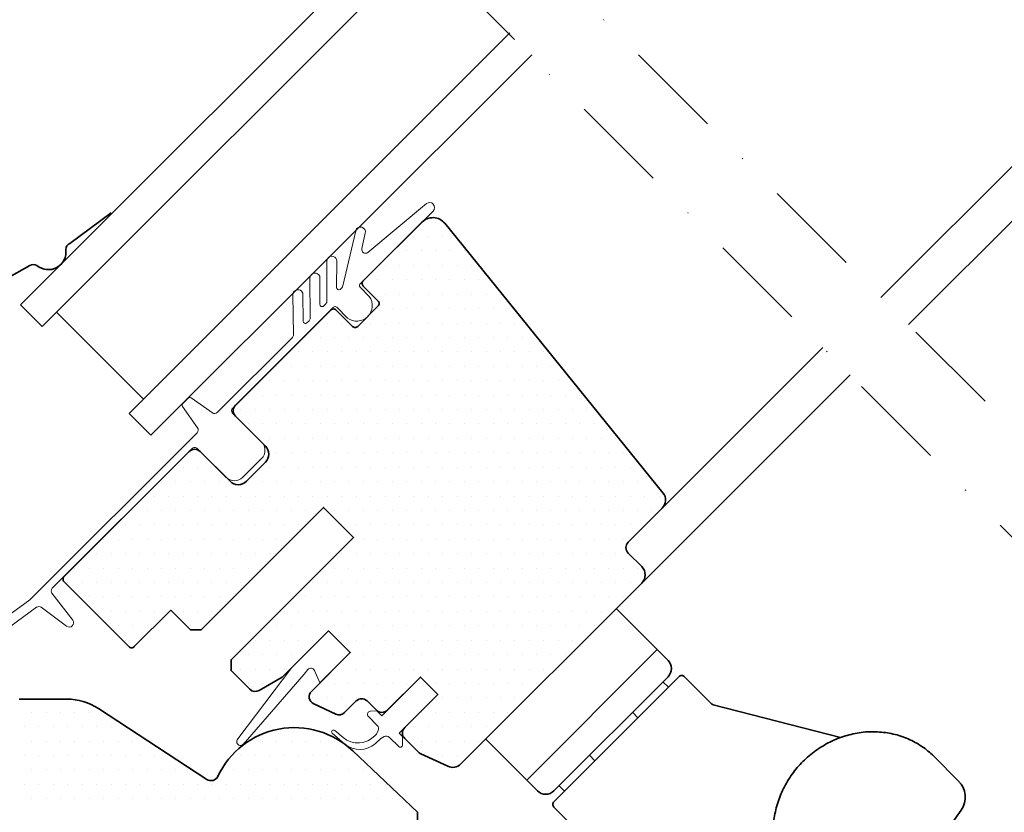
# Model space of a CAD drawing. Units: millimetres. Extents: x 54 to 10017, y 9 to 3285.
# Drawn here: x 574 to 702, y 1006 to 1110 of the extents above; entities that cross this region are included whole.
import ezdxf

# ---------------------------------------------------------------- set-up
doc = ezdxf.new("R2010")
doc.units = ezdxf.units.MM
doc.linetypes.add('DASHDOT', pattern=[25.4, 12.7, -6.35, 0, -6.35])
for name, color, linetype, lineweight in [('VELUX-WINDOW', 4, 'Continuous', 35), ('VELUX_1', 1, 'Continuous', 9), ('VELUX_6DH', 6, 'DASHDOT', 9), ('VELUX_HATCHING', 1, 'Continuous', 9)]:
    doc.layers.add(name, color=color, linetype=linetype, lineweight=lineweight)

# ---------------------------------------------------------------- blocks, each defined once
blk = doc.blocks.new('*X9')
at = {"color": 0}
for p, q in [((-29.47, 37.21), (-29.47, 37.21)), ((-32.28, 35.33), (-32.28, 35.33)), ((-30.4, 35.33), (-30.4, 35.33)), ((-28.53, 35.33), (-28.53, 35.33)), ((-33.22, 33.46), (-33.22, 33.46)), ((-31.34, 33.46), (-31.34, 33.46)), ((-29.47, 33.46), (-29.47, 33.46)), ((-27.59, 33.46), (-27.59, 33.46)), ((-25.72, 33.46), (-25.72, 33.46)), ((-36.03, 31.58), (-36.03, 31.58)), ((-34.15, 31.58), (-34.15, 31.58)), ((-32.28, 31.58), (-32.28, 31.58)), ((-30.4, 31.58), (-30.4, 31.58)), ((-28.53, 31.58), (-28.53, 31.58)), ((-26.65, 31.58), (-26.65, 31.58)), ((-24.78, 31.58), (-24.78, 31.58)), ((-36.97, 29.71), (-36.97, 29.71)), ((-35.09, 29.71), (-35.09, 29.71)), ((-33.22, 29.71), (-33.22, 29.71)), ((-31.34, 29.71), (-31.34, 29.71)), ((-29.47, 29.71), (-29.47, 29.71)), ((-27.59, 29.71), (-27.59, 29.71)), ((-25.72, 29.71), (-25.72, 29.71)), ((-23.84, 29.71), (-23.84, 29.71)), ((-36.03, 27.83), (-36.03, 27.83)), ((-34.15, 27.83), (-34.15, 27.83)), ((-32.28, 27.83), (-32.28, 27.83)), ((-30.4, 27.83), (-30.4, 27.83)), ((-28.53, 27.83), (-28.53, 27.83)), ((-26.65, 27.83), (-26.65, 27.83)), ((-24.78, 27.83), (-24.78, 27.83)), ((-22.9, 27.83), (-22.9, 27.83)), ((-21.03, 27.83), (-21.03, 27.83)), ((-36.97, 25.96), (-36.97, 25.96)), ((-35.09, 25.96), (-35.09, 25.96)), ((-33.22, 25.96), (-33.22, 25.96)), ((-31.34, 25.96), (-31.34, 25.96)), ((-29.47, 25.96), (-29.47, 25.96)), ((-27.59, 25.96), (-27.59, 25.96)), ((-25.72, 25.96), (-25.72, 25.96)), ((-23.84, 25.96), (-23.84, 25.96)), ((-21.97, 25.96), (-21.97, 25.96)), ((-20.09, 25.96), (-20.09, 25.96)), ((-43.53, 24.08), (-43.53, 24.08)), ((-41.65, 24.08), (-41.65, 24.08)), ((-37.9, 24.08), (-37.9, 24.08)), ((-36.03, 24.08), (-36.03, 24.08)), ((-34.15, 24.08), (-34.15, 24.08)), ((-32.28, 24.08), (-32.28, 24.08)), ((-30.4, 24.08), (-30.4, 24.08)), ((-28.53, 24.08), (-28.53, 24.08)), ((-26.65, 24.08), (-26.65, 24.08)), ((-24.78, 24.08), (-24.78, 24.08)), ((-22.9, 24.08), (-22.9, 24.08)), ((-21.03, 24.08), (-21.03, 24.08)), ((-19.15, 24.08), (-19.15, 24.08)), ((-46.34, 22.21), (-46.34, 22.21)), ((-44.47, 22.21), (-44.47, 22.21)), ((-42.59, 22.21), (-42.59, 22.21)), ((-40.72, 22.21), (-40.72, 22.21)), ((-38.84, 22.21), (-38.84, 22.21)), ((-36.97, 22.21), (-36.97, 22.21)), ((-35.09, 22.21), (-35.09, 22.21)), ((-33.22, 22.21), (-33.22, 22.21)), ((-31.34, 22.21), (-31.34, 22.21)), ((-29.47, 22.21), (-29.47, 22.21)), ((-27.59, 22.21), (-27.59, 22.21)), ((-25.72, 22.21), (-25.72, 22.21)), ((-23.84, 22.21), (-23.84, 22.21)), ((-21.97, 22.21), (-21.97, 22.21)), ((-20.09, 22.21), (-20.09, 22.21)), ((-18.22, 22.21), (-18.22, 22.21)), ((-16.34, 22.21), (-16.34, 22.21)), ((-47.28, 20.33), (-47.28, 20.33)), ((-45.4, 20.33), (-45.4, 20.33)), ((-43.53, 20.33), (-43.53, 20.33)), ((-41.65, 20.33), (-41.65, 20.33)), ((-39.78, 20.33), (-39.78, 20.33)), ((-37.9, 20.33), (-37.9, 20.33)), ((-36.03, 20.33), (-36.03, 20.33)), ((-34.15, 20.33), (-34.15, 20.33)), ((-32.28, 20.33), (-32.28, 20.33)), ((-30.4, 20.33), (-30.4, 20.33)), ((-28.53, 20.33), (-28.53, 20.33)), ((-26.65, 20.33), (-26.65, 20.33)), ((-24.78, 20.33), (-24.78, 20.33)), ((-22.9, 20.33), (-22.9, 20.33)), ((-21.03, 20.33), (-21.03, 20.33)), ((-19.15, 20.33), (-19.15, 20.33)), ((-17.28, 20.33), (-17.28, 20.33)), ((-15.4, 20.33), (-15.4, 20.33)), ((-50.09, 18.46), (-50.09, 18.46)), ((-48.22, 18.46), (-48.22, 18.46)), ((-46.34, 18.46), (-46.34, 18.46)), ((-44.47, 18.46), (-44.47, 18.46)), ((-42.59, 18.46), (-42.59, 18.46)), ((-40.72, 18.46), (-40.72, 18.46)), ((-38.84, 18.46), (-38.84, 18.46)), ((-36.97, 18.46), (-36.97, 18.46)), ((-35.09, 18.46), (-35.09, 18.46)), ((-33.22, 18.46), (-33.22, 18.46)), ((-31.34, 18.46), (-31.34, 18.46)), ((-29.47, 18.46), (-29.47, 18.46)), ((-27.59, 18.46), (-27.59, 18.46)), ((-25.72, 18.46), (-25.72, 18.46)), ((-23.84, 18.46), (-23.84, 18.46)), ((-21.97, 18.46), (-21.97, 18.46)), ((-20.09, 18.46), (-20.09, 18.46)), ((-18.22, 18.46), (-18.22, 18.46)), ((-16.34, 18.46), (-16.34, 18.46)), ((-14.47, 18.46), (-14.47, 18.46)), ((-51.03, 16.58), (-51.03, 16.58)), ((-49.15, 16.58), (-49.15, 16.58)), ((-47.28, 16.58), (-47.28, 16.58)), ((-45.4, 16.58), (-45.4, 16.58)), ((-43.53, 16.58), (-43.53, 16.58)), ((-41.65, 16.58), (-41.65, 16.58)), ((-39.78, 16.58), (-39.78, 16.58)), ((-37.9, 16.58), (-37.9, 16.58)), ((-36.03, 16.58), (-36.03, 16.58)), ((-34.15, 16.58), (-34.15, 16.58)), ((-32.28, 16.58), (-32.28, 16.58)), ((-30.4, 16.58), (-30.4, 16.58)), ((-28.53, 16.58), (-28.53, 16.58)), ((-26.65, 16.58), (-26.65, 16.58)), ((-24.78, 16.58), (-24.78, 16.58)), ((-22.9, 16.58), (-22.9, 16.58)), ((-21.03, 16.58), (-21.03, 16.58)), ((-19.15, 16.58), (-19.15, 16.58)), ((-17.28, 16.58), (-17.28, 16.58)), ((-15.4, 16.58), (-15.4, 16.58)), ((-13.53, 16.58), (-13.53, 16.58)), ((-53.84, 14.71), (-53.84, 14.71)), ((-51.97, 14.71), (-51.97, 14.71)), ((-50.09, 14.71), (-50.09, 14.71)), ((-48.22, 14.71), (-48.22, 14.71)), ((-46.34, 14.71), (-46.34, 14.71)), ((-44.47, 14.71), (-44.47, 14.71)), ((-42.59, 14.71), (-42.59, 14.71)), ((-40.72, 14.71), (-40.72, 14.71)), ((-38.84, 14.71), (-38.84, 14.71)), ((-36.97, 14.71), (-36.97, 14.71)), ((-35.09, 14.71), (-35.09, 14.71)), ((-33.22, 14.71), (-33.22, 14.71)), ((-31.34, 14.71), (-31.34, 14.71)), ((-29.47, 14.71), (-29.47, 14.71)), ((-27.59, 14.71), (-27.59, 14.71)), ((-25.72, 14.71), (-25.72, 14.71)), ((-23.84, 14.71), (-23.84, 14.71)), ((-21.97, 14.71), (-21.97, 14.71)), ((-20.09, 14.71), (-20.09, 14.71)), ((-18.22, 14.71), (-18.22, 14.71)), ((-16.34, 14.71), (-16.34, 14.71)), ((-14.47, 14.71), (-14.47, 14.71)), ((-12.59, 14.71), (-12.59, 14.71)), ((-10.72, 14.71), (-10.72, 14.71)), ((-54.78, 12.83), (-54.78, 12.83)), ((-52.9, 12.83), (-52.9, 12.83)), ((-51.03, 12.83), (-51.03, 12.83)), ((-49.15, 12.83), (-49.15, 12.83)), ((-47.28, 12.83), (-47.28, 12.83)), ((-45.4, 12.83), (-45.4, 12.83)), ((-43.53, 12.83), (-43.53, 12.83)), ((-41.65, 12.83), (-41.65, 12.83)), ((-39.78, 12.83), (-39.78, 12.83)), ((-37.9, 12.83), (-37.9, 12.83)), ((-36.03, 12.83), (-36.03, 12.83)), ((-34.15, 12.83), (-34.15, 12.83)), ((-32.28, 12.83), (-32.28, 12.83)), ((-30.4, 12.83), (-30.4, 12.83)), ((-28.53, 12.83), (-28.53, 12.83)), ((-26.65, 12.83), (-26.65, 12.83)), ((-24.78, 12.83), (-24.78, 12.83)), ((-22.9, 12.83), (-22.9, 12.83)), ((-21.03, 12.83), (-21.03, 12.83)), ((-19.15, 12.83), (-19.15, 12.83)), ((-17.28, 12.83), (-17.28, 12.83)), ((-15.4, 12.83), (-15.4, 12.83)), ((-13.53, 12.83), (-13.53, 12.83)), ((-11.65, 12.83), (-11.65, 12.83)), ((-9.78, 12.83), (-9.78, 12.83)), ((-53.84, 10.96), (-53.84, 10.96)), ((-51.97, 10.96), (-51.97, 10.96)), ((-50.09, 10.96), (-50.09, 10.96)), ((-48.22, 10.96), (-48.22, 10.96)), ((-46.34, 10.96), (-46.34, 10.96)), ((-44.47, 10.96), (-44.47, 10.96)), ((-42.59, 10.96), (-42.59, 10.96)), ((-40.72, 10.96), (-40.72, 10.96)), ((-38.84, 10.96), (-38.84, 10.96)), ((-36.97, 10.96), (-36.97, 10.96)), ((-35.09, 10.96), (-35.09, 10.96)), ((-33.22, 10.96), (-33.22, 10.96)), ((-31.34, 10.96), (-31.34, 10.96)), ((-29.47, 10.96), (-29.47, 10.96)), ((-27.59, 10.96), (-27.59, 10.96)), ((-25.72, 10.96), (-25.72, 10.96)), ((-23.84, 10.96), (-23.84, 10.96)), ((-21.97, 10.96), (-21.97, 10.96)), ((-20.09, 10.96), (-20.09, 10.96)), ((-18.22, 10.96), (-18.22, 10.96)), ((-16.34, 10.96), (-16.34, 10.96)), ((-14.47, 10.96), (-14.47, 10.96)), ((-12.59, 10.96), (-12.59, 10.96)), ((-10.72, 10.96), (-10.72, 10.96)), ((-8.84, 10.96), (-8.84, 10.96)), ((-51.03, 9.08), (-51.03, 9.08)), ((-49.15, 9.08), (-49.15, 9.08)), ((-47.28, 9.08), (-47.28, 9.08)), ((-45.4, 9.08), (-45.4, 9.08)), ((-43.53, 9.08), (-43.53, 9.08)), ((-41.65, 9.08), (-41.65, 9.08)), ((-39.78, 9.08), (-39.78, 9.08)), ((-37.9, 9.08), (-37.9, 9.08)), ((-36.03, 9.08), (-36.03, 9.08)), ((-34.15, 9.08), (-34.15, 9.08)), ((-32.28, 9.08), (-32.28, 9.08)), ((-30.4, 9.08), (-30.4, 9.08)), ((-28.53, 9.08), (-28.53, 9.08)), ((-26.65, 9.08), (-26.65, 9.08)), ((-24.78, 9.08), (-24.78, 9.08)), ((-22.9, 9.08), (-22.9, 9.08)), ((-21.03, 9.08), (-21.03, 9.08)), ((-19.15, 9.08), (-19.15, 9.08)), ((-17.28, 9.08), (-17.28, 9.08)), ((-15.4, 9.08), (-15.4, 9.08)), ((-13.53, 9.08), (-13.53, 9.08)), ((-11.65, 9.08), (-11.65, 9.08)), ((-9.78, 9.08), (-9.78, 9.08)), ((-7.9, 9.08), (-7.9, 9.08)), ((-6.03, 9.08), (-6.03, 9.08)), ((-61.34, 7.21), (-61.34, 7.21)), ((-50.09, 7.21), (-50.09, 7.21)), ((-48.22, 7.21), (-48.22, 7.21)), ((-46.34, 7.21), (-46.34, 7.21)), ((-44.47, 7.21), (-44.47, 7.21)), ((-42.59, 7.21), (-42.59, 7.21)), ((-40.72, 7.21), (-40.72, 7.21)), ((-38.84, 7.21), (-38.84, 7.21)), ((-36.97, 7.21), (-36.97, 7.21)), ((-35.09, 7.21), (-35.09, 7.21)), ((-33.22, 7.21), (-33.22, 7.21)), ((-31.34, 7.21), (-31.34, 7.21)), ((-29.47, 7.21), (-29.47, 7.21)), ((-27.59, 7.21), (-27.59, 7.21)), ((-25.72, 7.21), (-25.72, 7.21)), ((-23.84, 7.21), (-23.84, 7.21)), ((-21.97, 7.21), (-21.97, 7.21)), ((-20.09, 7.21), (-20.09, 7.21)), ((-18.22, 7.21), (-18.22, 7.21)), ((-16.34, 7.21), (-16.34, 7.21)), ((-14.47, 7.21), (-14.47, 7.21)), ((-12.59, 7.21), (-12.59, 7.21)), ((-10.72, 7.21), (-10.72, 7.21)), ((-8.84, 7.21), (-8.84, 7.21)), ((-6.97, 7.21), (-6.97, 7.21)), ((-5.09, 7.21), (-5.09, 7.21)), ((-62.28, 5.33), (-62.28, 5.33)), ((-60.4, 5.33), (-60.4, 5.33)), ((-58.53, 5.33), (-58.53, 5.33)), ((-51.03, 5.33), (-51.03, 5.33)), ((-49.15, 5.33), (-49.15, 5.33)), ((-47.28, 5.33), (-47.28, 5.33)), ((-45.4, 5.33), (-45.4, 5.33)), ((-43.53, 5.33), (-43.53, 5.33)), ((-41.65, 5.33), (-41.65, 5.33)), ((-39.78, 5.33), (-39.78, 5.33)), ((-37.9, 5.33), (-37.9, 5.33)), ((-36.03, 5.33), (-36.03, 5.33)), ((-34.15, 5.33), (-34.15, 5.33)), ((-32.28, 5.33), (-32.28, 5.33)), ((-30.4, 5.33), (-30.4, 5.33)), ((-28.53, 5.33), (-28.53, 5.33)), ((-26.65, 5.33), (-26.65, 5.33)), ((-24.78, 5.33), (-24.78, 5.33)), ((-22.9, 5.33), (-22.9, 5.33)), ((-21.03, 5.33), (-21.03, 5.33)), ((-19.15, 5.33), (-19.15, 5.33)), ((-17.28, 5.33), (-17.28, 5.33)), ((-15.4, 5.33), (-15.4, 5.33)), ((-13.53, 5.33), (-13.53, 5.33)), ((-11.65, 5.33), (-11.65, 5.33)), ((-9.78, 5.33), (-9.78, 5.33)), ((-7.9, 5.33), (-7.9, 5.33)), ((-6.03, 5.33), (-6.03, 5.33)), ((-4.15, 5.33), (-4.15, 5.33)), ((-65.09, 3.46), (-65.09, 3.46)), ((-63.22, 3.46), (-63.22, 3.46)), ((-61.34, 3.46), (-61.34, 3.46)), ((-59.47, 3.46), (-59.47, 3.46)), ((-57.59, 3.46), (-57.59, 3.46)), ((-53.84, 3.46), (-53.84, 3.46)), ((-51.97, 3.46), (-51.97, 3.46)), ((-50.09, 3.46), (-50.09, 3.46)), ((-48.22, 3.46), (-48.22, 3.46)), ((-46.34, 3.46), (-46.34, 3.46)), ((-44.47, 3.46), (-44.47, 3.46)), ((-42.59, 3.46), (-42.59, 3.46)), ((-40.72, 3.46), (-40.72, 3.46)), ((-38.84, 3.46), (-38.84, 3.46)), ((-36.97, 3.46), (-36.97, 3.46)), ((-35.09, 3.46), (-35.09, 3.46)), ((-33.22, 3.46), (-33.22, 3.46)), ((-31.34, 3.46), (-31.34, 3.46)), ((-29.47, 3.46), (-29.47, 3.46)), ((-27.59, 3.46), (-27.59, 3.46)), ((-25.72, 3.46), (-25.72, 3.46)), ((-23.84, 3.46), (-23.84, 3.46)), ((-21.97, 3.46), (-21.97, 3.46)), ((-20.09, 3.46), (-20.09, 3.46)), ((-18.22, 3.46), (-18.22, 3.46)), ((-16.34, 3.46), (-16.34, 3.46)), ((-14.47, 3.46), (-14.47, 3.46)), ((-12.59, 3.46), (-12.59, 3.46)), ((-10.72, 3.46), (-10.72, 3.46)), ((-8.84, 3.46), (-8.84, 3.46)), ((-6.97, 3.46), (-6.97, 3.46)), ((-5.09, 3.46), (-5.09, 3.46)), ((-3.22, 3.46), (-3.22, 3.46)), ((-1.34, 3.46), (-1.34, 3.46)), ((-66.03, 1.58), (-66.03, 1.58)), ((-64.15, 1.58), (-64.15, 1.58)), ((-62.28, 1.58), (-62.28, 1.58)), ((-60.4, 1.58), (-60.4, 1.58)), ((-58.53, 1.58), (-58.53, 1.58)), ((-56.65, 1.58), (-56.65, 1.58)), ((-54.78, 1.58), (-54.78, 1.58)), ((-52.9, 1.58), (-52.9, 1.58)), ((-51.03, 1.58), (-51.03, 1.58)), ((-49.15, 1.58), (-49.15, 1.58)), ((-47.28, 1.58), (-47.28, 1.58)), ((-45.4, 1.58), (-45.4, 1.58)), ((-43.53, 1.58), (-43.53, 1.58)), ((-41.65, 1.58), (-41.65, 1.58)), ((-39.78, 1.58), (-39.78, 1.58)), ((-37.9, 1.58), (-37.9, 1.58)), ((-36.03, 1.58), (-36.03, 1.58)), ((-34.15, 1.58), (-34.15, 1.58)), ((-32.28, 1.58), (-32.28, 1.58)), ((-30.4, 1.58), (-30.4, 1.58)), ((-28.53, 1.58), (-28.53, 1.58)), ((-26.65, 1.58), (-26.65, 1.58)), ((-24.78, 1.58), (-24.78, 1.58)), ((-22.9, 1.58), (-22.9, 1.58)), ((-21.03, 1.58), (-21.03, 1.58)), ((-19.15, 1.58), (-19.15, 1.58)), ((-17.28, 1.58), (-17.28, 1.58)), ((-15.4, 1.58), (-15.4, 1.58)), ((-13.53, 1.58), (-13.53, 1.58)), ((-11.65, 1.58), (-11.65, 1.58)), ((-9.78, 1.58), (-9.78, 1.58)), ((-7.9, 1.58), (-7.9, 1.58)), ((-6.03, 1.58), (-6.03, 1.58)), ((-4.15, 1.58), (-4.15, 1.58)), ((-2.28, 1.58), (-2.28, 1.58)), ((-0.4, 1.58), (-0.4, 1.58)), ((-68.84, -0.29), (-68.84, -0.29)), ((-66.97, -0.29), (-66.97, -0.29)), ((-65.09, -0.29), (-65.09, -0.29)), ((-63.22, -0.29), (-63.22, -0.29)), ((-61.34, -0.29), (-61.34, -0.29)), ((-59.47, -0.29), (-59.47, -0.29)), ((-57.59, -0.29), (-57.59, -0.29)), ((-55.72, -0.29), (-55.72, -0.29)), ((-53.84, -0.29), (-53.84, -0.29)), ((-51.97, -0.29), (-51.97, -0.29)), ((-50.09, -0.29), (-50.09, -0.29)), ((-48.22, -0.29), (-48.22, -0.29)), ((-46.34, -0.29), (-46.34, -0.29)), ((-44.47, -0.29), (-44.47, -0.29)), ((-42.59, -0.29), (-42.59, -0.29)), ((-40.72, -0.29), (-40.72, -0.29)), ((-38.84, -0.29), (-38.84, -0.29)), ((-36.97, -0.29), (-36.97, -0.29)), ((-35.09, -0.29), (-35.09, -0.29)), ((-33.22, -0.29), (-33.22, -0.29)), ((-31.34, -0.29), (-31.34, -0.29)), ((-29.47, -0.29), (-29.47, -0.29)), ((-27.59, -0.29), (-27.59, -0.29)), ((-25.72, -0.29), (-25.72, -0.29)), ((-23.84, -0.29), (-23.84, -0.29)), ((-21.97, -0.29), (-21.97, -0.29)), ((-20.09, -0.29), (-20.09, -0.29)), ((-18.22, -0.29), (-18.22, -0.29)), ((-16.34, -0.29), (-16.34, -0.29)), ((-14.47, -0.29), (-14.47, -0.29)), ((-12.59, -0.29), (-12.59, -0.29)), ((-10.72, -0.29), (-10.72, -0.29)), ((-8.84, -0.29), (-8.84, -0.29)), ((-6.97, -0.29), (-6.97, -0.29)), ((-5.09, -0.29), (-5.09, -0.29)), ((-3.22, -0.29), (-3.22, -0.29)), ((-1.34, -0.29), (-1.34, -0.29)), ((-69.78, -2.17), (-69.78, -2.17)), ((-67.9, -2.17), (-67.9, -2.17)), ((-66.03, -2.17), (-66.03, -2.17)), ((-64.15, -2.17), (-64.15, -2.17)), ((-62.28, -2.17), (-62.28, -2.17)), ((-60.4, -2.17), (-60.4, -2.17)), ((-58.53, -2.17), (-58.53, -2.17)), ((-56.65, -2.17), (-56.65, -2.17)), ((-54.78, -2.17), (-54.78, -2.17)), ((-52.9, -2.17), (-52.9, -2.17)), ((-51.03, -2.17), (-51.03, -2.17)), ((-49.15, -2.17), (-49.15, -2.17)), ((-47.28, -2.17), (-47.28, -2.17)), ((-41.65, -2.17), (-41.65, -2.17)), ((-39.78, -2.17), (-39.78, -2.17)), ((-37.9, -2.17), (-37.9, -2.17)), ((-36.03, -2.17), (-36.03, -2.17)), ((-34.15, -2.17), (-34.15, -2.17)), ((-32.28, -2.17), (-32.28, -2.17)), ((-30.4, -2.17), (-30.4, -2.17)), ((-28.53, -2.17), (-28.53, -2.17)), ((-26.65, -2.17), (-26.65, -2.17)), ((-24.78, -2.17), (-24.78, -2.17)), ((-22.9, -2.17), (-22.9, -2.17)), ((-21.03, -2.17), (-21.03, -2.17)), ((-19.15, -2.17), (-19.15, -2.17)), ((-17.28, -2.17), (-17.28, -2.17)), ((-15.4, -2.17), (-15.4, -2.17)), ((-13.53, -2.17), (-13.53, -2.17)), ((-11.65, -2.17), (-11.65, -2.17)), ((-9.78, -2.17), (-9.78, -2.17)), ((-7.9, -2.17), (-7.9, -2.17)), ((-6.03, -2.17), (-6.03, -2.17)), ((-4.15, -2.17), (-4.15, -2.17)), ((-2.28, -2.17), (-2.28, -2.17)), ((-72.59, -4.04), (-72.59, -4.04)), ((-70.72, -4.04), (-70.72, -4.04)), ((-68.84, -4.04), (-68.84, -4.04)), ((-66.97, -4.04), (-66.97, -4.04)), ((-65.09, -4.04), (-65.09, -4.04)), ((-63.22, -4.04), (-63.22, -4.04)), ((-61.34, -4.04), (-61.34, -4.04)), ((-59.47, -4.04), (-59.47, -4.04)), ((-57.59, -4.04), (-57.59, -4.04)), ((-55.72, -4.04), (-55.72, -4.04)), ((-53.84, -4.04), (-53.84, -4.04)), ((-51.97, -4.04), (-51.97, -4.04)), ((-50.09, -4.04), (-50.09, -4.04)), ((-48.22, -4.04), (-48.22, -4.04)), ((-38.84, -4.04), (-38.84, -4.04)), ((-36.97, -4.04), (-36.97, -4.04)), ((-35.09, -4.04), (-35.09, -4.04)), ((-33.22, -4.04), (-33.22, -4.04)), ((-31.34, -4.04), (-31.34, -4.04)), ((-29.47, -4.04), (-29.47, -4.04)), ((-27.59, -4.04), (-27.59, -4.04)), ((-25.72, -4.04), (-25.72, -4.04)), ((-23.84, -4.04), (-23.84, -4.04)), ((-21.97, -4.04), (-21.97, -4.04)), ((-20.09, -4.04), (-20.09, -4.04)), ((-18.22, -4.04), (-18.22, -4.04)), ((-16.34, -4.04), (-16.34, -4.04)), ((-14.47, -4.04), (-14.47, -4.04)), ((-12.59, -4.04), (-12.59, -4.04)), ((-10.72, -4.04), (-10.72, -4.04)), ((-8.84, -4.04), (-8.84, -4.04)), ((-6.97, -4.04), (-6.97, -4.04)), ((-5.09, -4.04), (-5.09, -4.04)), ((-73.53, -5.92), (-73.53, -5.92)), ((-71.65, -5.92), (-71.65, -5.92)), ((-69.78, -5.92), (-69.78, -5.92)), ((-67.9, -5.92), (-67.9, -5.92)), ((-66.03, -5.92), (-66.03, -5.92)), ((-64.15, -5.92), (-64.15, -5.92)), ((-62.28, -5.92), (-62.28, -5.92)), ((-60.4, -5.92), (-60.4, -5.92)), ((-58.53, -5.92), (-58.53, -5.92)), ((-56.65, -5.92), (-56.65, -5.92)), ((-54.78, -5.92), (-54.78, -5.92)), ((-52.9, -5.92), (-52.9, -5.92)), ((-51.03, -5.92), (-51.03, -5.92)), ((-41.65, -5.92), (-41.65, -5.92)), ((-39.78, -5.92), (-39.78, -5.92)), ((-37.9, -5.92), (-37.9, -5.92)), ((-36.03, -5.92), (-36.03, -5.92)), ((-34.15, -5.92), (-34.15, -5.92)), ((-32.28, -5.92), (-32.28, -5.92)), ((-30.4, -5.92), (-30.4, -5.92)), ((-28.53, -5.92), (-28.53, -5.92)), ((-26.65, -5.92), (-26.65, -5.92)), ((-24.78, -5.92), (-24.78, -5.92)), ((-22.9, -5.92), (-22.9, -5.92)), ((-21.03, -5.92), (-21.03, -5.92)), ((-19.15, -5.92), (-19.15, -5.92)), ((-17.28, -5.92), (-17.28, -5.92)), ((-15.4, -5.92), (-15.4, -5.92)), ((-13.53, -5.92), (-13.53, -5.92)), ((-11.65, -5.92), (-11.65, -5.92)), ((-9.78, -5.92), (-9.78, -5.92)), ((-7.9, -5.92), (-7.9, -5.92)), ((-6.03, -5.92), (-6.03, -5.92)), ((-76.34, -7.79), (-76.34, -7.79)), ((-74.47, -7.79), (-74.47, -7.79)), ((-72.59, -7.79), (-72.59, -7.79)), ((-70.72, -7.79), (-70.72, -7.79)), ((-68.84, -7.79), (-68.84, -7.79)), ((-66.97, -7.79), (-66.97, -7.79)), ((-65.09, -7.79), (-65.09, -7.79)), ((-63.22, -7.79), (-63.22, -7.79)), ((-61.34, -7.79), (-61.34, -7.79)), ((-59.47, -7.79), (-59.47, -7.79)), ((-57.59, -7.79), (-57.59, -7.79)), ((-55.72, -7.79), (-55.72, -7.79)), ((-53.84, -7.79), (-53.84, -7.79)), ((-51.97, -7.79), (-51.97, -7.79)), ((-42.59, -7.79), (-42.59, -7.79)), ((-40.72, -7.79), (-40.72, -7.79)), ((-38.84, -7.79), (-38.84, -7.79)), ((-36.97, -7.79), (-36.97, -7.79)), ((-35.09, -7.79), (-35.09, -7.79)), ((-33.22, -7.79), (-33.22, -7.79)), ((-31.34, -7.79), (-31.34, -7.79)), ((-29.47, -7.79), (-29.47, -7.79)), ((-27.59, -7.79), (-27.59, -7.79)), ((-25.72, -7.79), (-25.72, -7.79)), ((-23.84, -7.79), (-23.84, -7.79)), ((-21.97, -7.79), (-21.97, -7.79)), ((-20.09, -7.79), (-20.09, -7.79)), ((-18.22, -7.79), (-18.22, -7.79)), ((-16.34, -7.79), (-16.34, -7.79)), ((-14.47, -7.79), (-14.47, -7.79)), ((-12.59, -7.79), (-12.59, -7.79)), ((-10.72, -7.79), (-10.72, -7.79)), ((-8.84, -7.79), (-8.84, -7.79)), ((-6.97, -7.79), (-6.97, -7.79)), ((-5.09, -7.79), (-5.09, -7.79)), ((-3.22, -7.79), (-3.22, -7.79)), ((-77.28, -9.67), (-77.28, -9.67)), ((-75.4, -9.67), (-75.4, -9.67)), ((-73.53, -9.67), (-73.53, -9.67)), ((-71.65, -9.67), (-71.65, -9.67)), ((-69.78, -9.67), (-69.78, -9.67)), ((-67.9, -9.67), (-67.9, -9.67)), ((-66.03, -9.67), (-66.03, -9.67)), ((-64.15, -9.67), (-64.15, -9.67)), ((-62.28, -9.67), (-62.28, -9.67)), ((-60.4, -9.67), (-60.4, -9.67)), ((-58.53, -9.67), (-58.53, -9.67)), ((-56.65, -9.67), (-56.65, -9.67)), ((-54.78, -9.67), (-54.78, -9.67)), ((-45.4, -9.67), (-45.4, -9.67)), ((-43.53, -9.67), (-43.53, -9.67)), ((-41.65, -9.67), (-41.65, -9.67)), ((-39.78, -9.67), (-39.78, -9.67)), ((-37.9, -9.67), (-37.9, -9.67)), ((-36.03, -9.67), (-36.03, -9.67)), ((-34.15, -9.67), (-34.15, -9.67)), ((-32.28, -9.67), (-32.28, -9.67)), ((-30.4, -9.67), (-30.4, -9.67)), ((-28.53, -9.67), (-28.53, -9.67)), ((-26.65, -9.67), (-26.65, -9.67)), ((-24.78, -9.67), (-24.78, -9.67)), ((-22.9, -9.67), (-22.9, -9.67)), ((-21.03, -9.67), (-21.03, -9.67)), ((-19.15, -9.67), (-19.15, -9.67)), ((-17.28, -9.67), (-17.28, -9.67)), ((-15.4, -9.67), (-15.4, -9.67)), ((-13.53, -9.67), (-13.53, -9.67)), ((-11.65, -9.67), (-11.65, -9.67)), ((-9.78, -9.67), (-9.78, -9.67)), ((-7.9, -9.67), (-7.9, -9.67)), ((-6.03, -9.67), (-6.03, -9.67)), ((-4.15, -9.67), (-4.15, -9.67)), ((-74.47, -11.54), (-74.47, -11.54)), ((-72.59, -11.54), (-72.59, -11.54)), ((-70.72, -11.54), (-70.72, -11.54)), ((-68.84, -11.54), (-68.84, -11.54)), ((-66.97, -11.54), (-66.97, -11.54)), ((-65.09, -11.54), (-65.09, -11.54)), ((-63.22, -11.54), (-63.22, -11.54)), ((-61.34, -11.54), (-61.34, -11.54)), ((-59.47, -11.54), (-59.47, -11.54)), ((-57.59, -11.54), (-57.59, -11.54)), ((-55.72, -11.54), (-55.72, -11.54)), ((-46.34, -11.54), (-46.34, -11.54)), ((-44.47, -11.54), (-44.47, -11.54)), ((-42.59, -11.54), (-42.59, -11.54)), ((-40.72, -11.54), (-40.72, -11.54)), ((-38.84, -11.54), (-38.84, -11.54)), ((-36.97, -11.54), (-36.97, -11.54)), ((-35.09, -11.54), (-35.09, -11.54)), ((-33.22, -11.54), (-33.22, -11.54)), ((-31.34, -11.54), (-31.34, -11.54)), ((-29.47, -11.54), (-29.47, -11.54)), ((-27.59, -11.54), (-27.59, -11.54)), ((-25.72, -11.54), (-25.72, -11.54)), ((-23.84, -11.54), (-23.84, -11.54)), ((-21.97, -11.54), (-21.97, -11.54)), ((-20.09, -11.54), (-20.09, -11.54)), ((-18.22, -11.54), (-18.22, -11.54)), ((-16.34, -11.54), (-16.34, -11.54)), ((-14.47, -11.54), (-14.47, -11.54)), ((-12.59, -11.54), (-12.59, -11.54)), ((-10.72, -11.54), (-10.72, -11.54)), ((-8.84, -11.54), (-8.84, -11.54)), ((-6.97, -11.54), (-6.97, -11.54)), ((-5.09, -11.54), (-5.09, -11.54)), ((-73.53, -13.42), (-73.53, -13.42)), ((-71.65, -13.42), (-71.65, -13.42)), ((-69.78, -13.42), (-69.78, -13.42)), ((-67.9, -13.42), (-67.9, -13.42)), ((-66.03, -13.42), (-66.03, -13.42)), ((-64.15, -13.42), (-64.15, -13.42)), ((-62.28, -13.42), (-62.28, -13.42)), ((-60.4, -13.42), (-60.4, -13.42)), ((-58.53, -13.42), (-58.53, -13.42)), ((-49.15, -13.42), (-49.15, -13.42)), ((-47.28, -13.42), (-47.28, -13.42)), ((-45.4, -13.42), (-45.4, -13.42)), ((-43.53, -13.42), (-43.53, -13.42)), ((-41.65, -13.42), (-41.65, -13.42)), ((-39.78, -13.42), (-39.78, -13.42)), ((-37.9, -13.42), (-37.9, -13.42)), ((-36.03, -13.42), (-36.03, -13.42)), ((-34.15, -13.42), (-34.15, -13.42)), ((-32.28, -13.42), (-32.28, -13.42)), ((-30.4, -13.42), (-30.4, -13.42)), ((-28.53, -13.42), (-28.53, -13.42)), ((-26.65, -13.42), (-26.65, -13.42)), ((-24.78, -13.42), (-24.78, -13.42)), ((-22.9, -13.42), (-22.9, -13.42)), ((-21.03, -13.42), (-21.03, -13.42)), ((-19.15, -13.42), (-19.15, -13.42)), ((-17.28, -13.42), (-17.28, -13.42)), ((-15.4, -13.42), (-15.4, -13.42)), ((-13.53, -13.42), (-13.53, -13.42)), ((-11.65, -13.42), (-11.65, -13.42)), ((-9.78, -13.42), (-9.78, -13.42)), ((-7.9, -13.42), (-7.9, -13.42)), ((-70.72, -15.29), (-70.72, -15.29)), ((-68.84, -15.29), (-68.84, -15.29)), ((-66.97, -15.29), (-66.97, -15.29)), ((-61.34, -15.29), (-61.34, -15.29)), ((-59.47, -15.29), (-59.47, -15.29)), ((-50.09, -15.29), (-50.09, -15.29)), ((-48.22, -15.29), (-48.22, -15.29)), ((-46.34, -15.29), (-46.34, -15.29)), ((-44.47, -15.29), (-44.47, -15.29)), ((-42.59, -15.29), (-42.59, -15.29)), ((-40.72, -15.29), (-40.72, -15.29)), ((-38.84, -15.29), (-38.84, -15.29)), ((-36.97, -15.29), (-36.97, -15.29)), ((-35.09, -15.29), (-35.09, -15.29)), ((-33.22, -15.29), (-33.22, -15.29)), ((-31.34, -15.29), (-31.34, -15.29)), ((-29.47, -15.29), (-29.47, -15.29)), ((-27.59, -15.29), (-27.59, -15.29)), ((-25.72, -15.29), (-25.72, -15.29)), ((-23.84, -15.29), (-23.84, -15.29)), ((-21.97, -15.29), (-21.97, -15.29)), ((-20.09, -15.29), (-20.09, -15.29)), ((-18.22, -15.29), (-18.22, -15.29)), ((-16.34, -15.29), (-16.34, -15.29)), ((-14.47, -15.29), (-14.47, -15.29)), ((-12.59, -15.29), (-12.59, -15.29)), ((-10.72, -15.29), (-10.72, -15.29)), ((-8.84, -15.29), (-8.84, -15.29)), ((-69.78, -17.17), (-69.78, -17.17)), ((-67.9, -17.17), (-67.9, -17.17)), ((-52.9, -17.17), (-52.9, -17.17)), ((-51.03, -17.17), (-51.03, -17.17)), ((-49.15, -17.17), (-49.15, -17.17)), ((-47.28, -17.17), (-47.28, -17.17)), ((-45.4, -17.17), (-45.4, -17.17)), ((-41.65, -17.17), (-41.65, -17.17)), ((-39.78, -17.17), (-39.78, -17.17)), ((-37.9, -17.17), (-37.9, -17.17)), ((-36.03, -17.17), (-36.03, -17.17)), ((-34.15, -17.17), (-34.15, -17.17)), ((-32.28, -17.17), (-32.28, -17.17)), ((-30.4, -17.17), (-30.4, -17.17)), ((-28.53, -17.17), (-28.53, -17.17)), ((-26.65, -17.17), (-26.65, -17.17)), ((-24.78, -17.17), (-24.78, -17.17)), ((-22.9, -17.17), (-22.9, -17.17)), ((-21.03, -17.17), (-21.03, -17.17)), ((-19.15, -17.17), (-19.15, -17.17)), ((-17.28, -17.17), (-17.28, -17.17)), ((-15.4, -17.17), (-15.4, -17.17)), ((-13.53, -17.17), (-13.53, -17.17)), ((-11.65, -17.17), (-11.65, -17.17)), ((-53.84, -19.04), (-53.84, -19.04)), ((-51.97, -19.04), (-51.97, -19.04)), ((-50.09, -19.04), (-50.09, -19.04)), ((-48.22, -19.04), (-48.22, -19.04)), ((-40.72, -19.04), (-40.72, -19.04)), ((-38.84, -19.04), (-38.84, -19.04)), ((-36.97, -19.04), (-36.97, -19.04)), ((-35.09, -19.04), (-35.09, -19.04)), ((-33.22, -19.04), (-33.22, -19.04)), ((-31.34, -19.04), (-31.34, -19.04)), ((-29.47, -19.04), (-29.47, -19.04)), ((-27.59, -19.04), (-27.59, -19.04)), ((-25.72, -19.04), (-25.72, -19.04)), ((-23.84, -19.04), (-23.84, -19.04)), ((-21.97, -19.04), (-21.97, -19.04)), ((-20.09, -19.04), (-20.09, -19.04)), ((-18.22, -19.04), (-18.22, -19.04)), ((-16.34, -19.04), (-16.34, -19.04)), ((-14.47, -19.04), (-14.47, -19.04)), ((-12.59, -19.04), (-12.59, -19.04)), ((-54.78, -20.92), (-54.78, -20.92)), ((-52.9, -20.92), (-52.9, -20.92)), ((-51.03, -20.92), (-51.03, -20.92)), ((-49.15, -20.92), (-49.15, -20.92)), ((-41.65, -20.92), (-41.65, -20.92)), ((-39.78, -20.92), (-39.78, -20.92)), ((-37.9, -20.92), (-37.9, -20.92)), ((-36.03, -20.92), (-36.03, -20.92)), ((-34.15, -20.92), (-34.15, -20.92)), ((-32.28, -20.92), (-32.28, -20.92)), ((-30.4, -20.92), (-30.4, -20.92)), ((-28.53, -20.92), (-28.53, -20.92)), ((-26.65, -20.92), (-26.65, -20.92)), ((-24.78, -20.92), (-24.78, -20.92)), ((-22.9, -20.92), (-22.9, -20.92)), ((-21.03, -20.92), (-21.03, -20.92)), ((-19.15, -20.92), (-19.15, -20.92)), ((-17.28, -20.92), (-17.28, -20.92)), ((-15.4, -20.92), (-15.4, -20.92)), ((-53.84, -22.79), (-53.84, -22.79)), ((-51.97, -22.79), (-51.97, -22.79)), ((-44.47, -22.79), (-44.47, -22.79)), ((-42.59, -22.79), (-42.59, -22.79)), ((-40.72, -22.79), (-40.72, -22.79)), ((-38.84, -22.79), (-38.84, -22.79)), ((-36.97, -22.79), (-36.97, -22.79)), ((-35.09, -22.79), (-35.09, -22.79)), ((-33.22, -22.79), (-33.22, -22.79)), ((-29.47, -22.79), (-29.47, -22.79)), ((-27.59, -22.79), (-27.59, -22.79)), ((-25.72, -22.79), (-25.72, -22.79)), ((-23.84, -22.79), (-23.84, -22.79)), ((-21.97, -22.79), (-21.97, -22.79)), ((-20.09, -22.79), (-20.09, -22.79)), ((-18.22, -22.79), (-18.22, -22.79)), ((-16.34, -22.79), (-16.34, -22.79)), ((-45.4, -24.67), (-45.4, -24.67)), ((-43.53, -24.67), (-43.53, -24.67)), ((-41.65, -24.67), (-41.65, -24.67)), ((-39.78, -24.67), (-39.78, -24.67)), ((-37.9, -24.67), (-37.9, -24.67)), ((-36.03, -24.67), (-36.03, -24.67)), ((-34.15, -24.67), (-34.15, -24.67)), ((-28.53, -24.67), (-28.53, -24.67)), ((-26.65, -24.67), (-26.65, -24.67)), ((-24.78, -24.67), (-24.78, -24.67)), ((-22.9, -24.67), (-22.9, -24.67)), ((-21.03, -24.67), (-21.03, -24.67)), ((-19.15, -24.67), (-19.15, -24.67)), ((-81.97, -26.54), (-81.97, -26.54)), ((-80.09, -26.54), (-80.09, -26.54)), ((-78.22, -26.54), (-78.22, -26.54)), ((-76.34, -26.54), (-76.34, -26.54)), ((-74.47, -26.54), (-74.47, -26.54)), ((-72.59, -26.54), (-72.59, -26.54)), ((-42.59, -26.54), (-42.59, -26.54)), ((-31.34, -26.54), (-31.34, -26.54)), ((-29.47, -26.54), (-29.47, -26.54)), ((-27.59, -26.54), (-27.59, -26.54)), ((-25.72, -26.54), (-25.72, -26.54)), ((-23.84, -26.54), (-23.84, -26.54)), ((-21.97, -26.54), (-21.97, -26.54)), ((-20.09, -26.54), (-20.09, -26.54)), ((-82.9, -28.42), (-82.9, -28.42)), ((-81.03, -28.42), (-81.03, -28.42)), ((-79.15, -28.42), (-79.15, -28.42)), ((-77.28, -28.42), (-77.28, -28.42)), ((-75.4, -28.42), (-75.4, -28.42)), ((-73.53, -28.42), (-73.53, -28.42)), ((-71.65, -28.42), (-71.65, -28.42)), ((-69.78, -28.42), (-69.78, -28.42)), ((-32.28, -28.42), (-32.28, -28.42)), ((-30.4, -28.42), (-30.4, -28.42)), ((-28.53, -28.42), (-28.53, -28.42)), ((-26.65, -28.42), (-26.65, -28.42)), ((-24.78, -28.42), (-24.78, -28.42)), ((-22.9, -28.42), (-22.9, -28.42)), ((-81.97, -30.29), (-81.97, -30.29)), ((-80.09, -30.29), (-80.09, -30.29)), ((-78.22, -30.29), (-78.22, -30.29)), ((-76.34, -30.29), (-76.34, -30.29)), ((-74.47, -30.29), (-74.47, -30.29)), ((-72.59, -30.29), (-72.59, -30.29)), ((-70.72, -30.29), (-70.72, -30.29)), ((-68.84, -30.29), (-68.84, -30.29)), ((-66.97, -30.29), (-66.97, -30.29)), ((-51.97, -30.29), (-51.97, -30.29)), ((-50.09, -30.29), (-50.09, -30.29)), ((-48.22, -30.29), (-48.22, -30.29)), ((-46.34, -30.29), (-46.34, -30.29)), ((-44.47, -30.29), (-44.47, -30.29)), ((-42.59, -30.29), (-42.59, -30.29)), ((-31.34, -30.29), (-31.34, -30.29)), ((-29.47, -30.29), (-29.47, -30.29)), ((-27.59, -30.29), (-27.59, -30.29)), ((-25.72, -30.29), (-25.72, -30.29)), ((-23.84, -30.29), (-23.84, -30.29)), ((-82.9, -32.17), (-82.9, -32.17)), ((-81.03, -32.17), (-81.03, -32.17)), ((-79.15, -32.17), (-79.15, -32.17)), ((-77.28, -32.17), (-77.28, -32.17)), ((-75.4, -32.17), (-75.4, -32.17)), ((-73.53, -32.17), (-73.53, -32.17)), ((-71.65, -32.17), (-71.65, -32.17)), ((-69.78, -32.17), (-69.78, -32.17)), ((-67.9, -32.17), (-67.9, -32.17)), ((-66.03, -32.17), (-66.03, -32.17)), ((-64.15, -32.17), (-64.15, -32.17)), ((-54.78, -32.17), (-54.78, -32.17)), ((-52.9, -32.17), (-52.9, -32.17)), ((-51.03, -32.17), (-51.03, -32.17)), ((-49.15, -32.17), (-49.15, -32.17)), ((-47.28, -32.17), (-47.28, -32.17)), ((-45.4, -32.17), (-45.4, -32.17)), ((-43.53, -32.17), (-43.53, -32.17)), ((-41.65, -32.17), (-41.65, -32.17)), ((-39.78, -32.17), (-39.78, -32.17)), ((-30.4, -32.17), (-30.4, -32.17)), ((-28.53, -32.17), (-28.53, -32.17)), ((-26.65, -32.17), (-26.65, -32.17)), ((-81.97, -34.04), (-81.97, -34.04)), ((-80.09, -34.04), (-80.09, -34.04)), ((-78.22, -34.04), (-78.22, -34.04)), ((-76.34, -34.04), (-76.34, -34.04)), ((-74.47, -34.04), (-74.47, -34.04)), ((-72.59, -34.04), (-72.59, -34.04)), ((-70.72, -34.04), (-70.72, -34.04)), ((-68.84, -34.04), (-68.84, -34.04)), ((-66.97, -34.04), (-66.97, -34.04)), ((-65.09, -34.04), (-65.09, -34.04)), ((-63.22, -34.04), (-63.22, -34.04)), ((-61.34, -34.04), (-61.34, -34.04)), ((-55.72, -34.04), (-55.72, -34.04)), ((-53.84, -34.04), (-53.84, -34.04)), ((-51.97, -34.04), (-51.97, -34.04)), ((-50.09, -34.04), (-50.09, -34.04)), ((-48.22, -34.04), (-48.22, -34.04)), ((-46.34, -34.04), (-46.34, -34.04)), ((-44.47, -34.04), (-44.47, -34.04)), ((-42.59, -34.04), (-42.59, -34.04)), ((-40.72, -34.04), (-40.72, -34.04)), ((-38.84, -34.04), (-38.84, -34.04)), ((-82.9, -35.92), (-82.9, -35.92)), ((-81.03, -35.92), (-81.03, -35.92)), ((-79.15, -35.92), (-79.15, -35.92)), ((-77.28, -35.92), (-77.28, -35.92)), ((-75.4, -35.92), (-75.4, -35.92)), ((-73.53, -35.92), (-73.53, -35.92)), ((-71.65, -35.92), (-71.65, -35.92)), ((-69.78, -35.92), (-69.78, -35.92)), ((-67.9, -35.92), (-67.9, -35.92)), ((-66.03, -35.92), (-66.03, -35.92)), ((-64.15, -35.92), (-64.15, -35.92)), ((-62.28, -35.92), (-62.28, -35.92)), ((-60.4, -35.92), (-60.4, -35.92)), ((-58.53, -35.92), (-58.53, -35.92)), ((-56.65, -35.92), (-56.65, -35.92)), ((-54.78, -35.92), (-54.78, -35.92)), ((-52.9, -35.92), (-52.9, -35.92)), ((-51.03, -35.92), (-51.03, -35.92)), ((-49.15, -35.92), (-49.15, -35.92)), ((-47.28, -35.92), (-47.28, -35.92)), ((-45.4, -35.92), (-45.4, -35.92)), ((-43.53, -35.92), (-43.53, -35.92)), ((-41.65, -35.92), (-41.65, -35.92)), ((-39.78, -35.92), (-39.78, -35.92)), ((-37.9, -35.92), (-37.9, -35.92)), ((-36.03, -35.92), (-36.03, -35.92)), ((-81.97, -37.79), (-81.97, -37.79)), ((-80.09, -37.79), (-80.09, -37.79)), ((-78.22, -37.79), (-78.22, -37.79)), ((-76.34, -37.79), (-76.34, -37.79)), ((-74.47, -37.79), (-74.47, -37.79)), ((-72.59, -37.79), (-72.59, -37.79)), ((-70.72, -37.79), (-70.72, -37.79)), ((-68.84, -37.79), (-68.84, -37.79)), ((-66.97, -37.79), (-66.97, -37.79)), ((-65.09, -37.79), (-65.09, -37.79)), ((-63.22, -37.79), (-63.22, -37.79)), ((-61.34, -37.79), (-61.34, -37.79)), ((-59.47, -37.79), (-59.47, -37.79)), ((-57.59, -37.79), (-57.59, -37.79)), ((-55.72, -37.79), (-55.72, -37.79)), ((-53.84, -37.79), (-53.84, -37.79)), ((-51.97, -37.79), (-51.97, -37.79)), ((-50.09, -37.79), (-50.09, -37.79)), ((-48.22, -37.79), (-48.22, -37.79)), ((-46.34, -37.79), (-46.34, -37.79)), ((-44.47, -37.79), (-44.47, -37.79)), ((-42.59, -37.79), (-42.59, -37.79)), ((-40.72, -37.79), (-40.72, -37.79)), ((-38.84, -37.79), (-38.84, -37.79)), ((-36.97, -37.79), (-36.97, -37.79)), ((-35.09, -37.79), (-35.09, -37.79))]:
    blk.add_line(p, q, dxfattribs=at)

msp = doc.modelspace()

# ---------------------------------------------------------------- linework, layer by layer
at = {"layer": 'VELUX-WINDOW'}
for p, q in [((657.01, 1027.66), (640.04, 1010.69)), ((640.04, 1010.69), (657.01, 1027.66)), ((658.46, 1022.75), (657.75, 1023.46)), ((654.5, 1018.79), (653.79, 1019.5)), ((654.5, 1018.79), (654.5, 1018.79)), ((648.91, 1013.2), (648.21, 1013.91)), ((644.25, 1009.95), (644.96, 1009.24))]:
    msp.add_line(p, q, dxfattribs=at)
for points in [[(530.97, 1006.61), (535.55, 1007.45, 1.166508), (533.61, 1013.05), (531.29, 1011.83, -0.813259), (529.14, 1015.1), (563.51, 1049.47, 0.654058), (563.62, 1052.17), (559.92, 1056.58, -0.388781), (560.1, 1060.63), (569.4, 1069.93, 0.425217), (569.63, 1072.49), (569.33, 1072.92, -0.346707), (569.66, 1074.36), (575.45, 1077.59, -0.246416), (576.38, 1077.61, 0.696124), (580.12, 1079.69, -0.246416), (580.63, 1080.47), (586.04, 1084.47)], [(589.03, 1028.04, -0.414214), (588.32, 1028.04), (579.91, 1036.46, -0.414214), (579.91, 1037.16), (596.17, 1053.42, -0.414214), (597.59, 1053.42), (601.48, 1049.54, 0.414214), (603.6, 1049.54), (606.07, 1052.01, 0.414214), (606.07, 1054.13), (602.18, 1058.02, -0.414214), (602.18, 1059.44), (614.56, 1071.81, -0.414214), (615.27, 1071.81), (617.39, 1069.69, 0.414214), (618.09, 1069.69), (620.71, 1072.31, 0.414214), (620.71, 1073.01), (618.8, 1074.92, -0.414214), (618.8, 1075.63), (626.41, 1083.24, -0.445229), (629.38, 1083.09), (657.76, 1048.04, -0.383864), (657.66, 1046.04), (653.24, 1041.62, 0.414214), (653.24, 1040.2), (655.01, 1038.44, -0.414214), (655.01, 1036.31), (631.47, 1012.78, -0.315299), (629.77, 1012.48), (626.29, 1014.1, -0.087489), (625.87, 1014.4), (624.18, 1016.09, -0.414214), (624.18, 1017.51), (628.49, 1021.82), (626.23, 1024.08), (621.91, 1019.77, -0.414214), (620.5, 1019.77), (619.3, 1020.97, 0.414214), (617.88, 1020.97), (616.37, 1019.46, -0.315299), (615.24, 1019.26), (612.35, 1020.61, -0.520567), (612.06, 1022.22), (617.1, 1027.26), (614.28, 1030.09), (608.27, 1024.08), (605.25, 1022.34, -0.339454), (604.05, 1022.5), (601.62, 1024.93), (601.62, 1026.34), (617.53, 1042.25), (613.64, 1046.14), (597.73, 1030.23), (596.32, 1030.23), (593.77, 1032.78), (589.03, 1028.04)], [(634.74, 1016), (640.04, 1010.69), (641.45, 1009.28, 0.414214), (643.58, 1009.28), (658.43, 1024.13, 0.414214), (658.43, 1026.25), (657.01, 1027.66), (651.71, 1032.97)], [(675.5, 995.88, 0.133987), (674.35, 996.54), (654.65, 1001.63), (647.84, 1003.38, -0.133987), (646.7, 1004.03), (643.58, 1007.16, -0.414214), (643.58, 1007.87), (659.84, 1024.13, -0.414214), (660.55, 1024.13), (664.06, 1020.62, 0.133987), (664.29, 1020.49), (680.84, 1016.21)], [(574.06, 1021.21), (580.26, 1021.21, -0.145926), (584.37, 1019.99), (598.45, 1010.77, 0.45615), (599.9, 1011.18, -0.511195), (617.42, 1014.5), (625.86, 1006.51), (625.86, 974.01, -0.414214), (624.36, 972.51), (621.86, 972.51, 0.414214), (620.86, 971.51), (620.86, 965.26, -0.383864), (619.51, 963.77), (573.07, 958.89, -0.445229)], [(696.54, 1006.76, 0.359269), (696.18, 1010.56), (692.96, 1013.78, 0.023651), (692.21, 1014.46), (692.21, 1014.46, 0.047019), (691.41, 1015.06, 0.046409), (689.64, 1016.04, 0.00022), (688.68, 1016.4, 0.045089), (687.69, 1016.67, 0.044291), (685.65, 1016.95, 0.000306), (684.6, 1016.96, 0.042628), (683.54, 1016.87, 0.041958), (681.47, 1016.42, 0.000242), (680.46, 1016.07, 0.040802), (679.47, 1015.63, 0.040444), (677.62, 1014.51, 0.000089), (676.76, 1013.84, 0.020133), (675.96, 1013.1), (675.96, 1013.1, 0.0201), (675.22, 1012.3, 0.040439), (673.95, 1010.53, 0.040974), (672.99, 1008.6, 0.041824), (672.37, 1006.56, 0.042917), (672.1, 1004.46, 0.044147)], [(682.3, 992.52, 0.089138), (696.54, 1006.76)]]:
    msp.add_lwpolyline(points, format="xyb", dxfattribs=at)
at = {"layer": 'VELUX_1', "color": 1}
for p, q in [((737.76, 1118.01), (689.67, 1069.93)), ((728.03, 1115.36), (686.14, 1073.47)), ((578.91, 1071.52), (590.23, 1060.21)), ((657.66, 1046.04), (678.54, 1066.92)), ((655.01, 1036.31), (682.08, 1063.39)), ((619.41, 1019.36), (619.41, 1019.36))]:
    msp.add_line(p, q, dxfattribs=at)
for points in [[(623.73, 1121.99), (574.23, 1072.5), (577.06, 1069.67), (626.56, 1119.17)], [(637.87, 1107.85), (588.37, 1058.35), (591.2, 1055.53), (640.7, 1105.02)]]:
    msp.add_lwpolyline(points, dxfattribs=at)
for points in [[(568.52, 1027.46), (576.33, 1033.16, -0.329379), (576.93, 1033.16), (580.23, 1030.69, 0.869287), (581.02, 1031.49), (578.33, 1034.98, -0.374716), (578.37, 1035.63), (596.53, 1053.78, -0.414214), (597.24, 1053.78), (600.99, 1050.04, 0.414214), (603.11, 1050.04), (605.58, 1052.51, 0.414214), (605.58, 1054.63), (601.77, 1058.43, -0.36397), (601.83, 1059.07), (614.92, 1072.18, -0.414214), (615.34, 1072.18), (616.75, 1070.76, 0.854203), (619.58, 1073.59), (618.39, 1074.79, -0.493145), (618.45, 1075.26), (627.88, 1084.69, 0.956503), (627, 1085.65), (619.41, 1079.3, -0.718567), (618.61, 1079.8), (619.06, 1081.81, 0.97254), (617.81, 1082.13, 0.013921), (617.8, 1082.1)], [(617.81, 1082.13), (616.16, 1074.95, -0.141014), (616.03, 1074.71), (615.8, 1074.48, -0.547903), (615.33, 1074.76), (615.37, 1078.16, 0.774087), (614.15, 1078.48, 0.12734), (614.07, 1078.16), (614.08, 1072.97, -0.199327), (613.93, 1072.61), (613.66, 1072.34, -0.670112), (613.15, 1072.56), (613.17, 1075.99, 0.807532), (611.93, 1076.25, 0.106481), (611.87, 1075.98), (611.9, 1070.79, -0.200491), (611.75, 1070.43), (611.48, 1070.16, -0.66656), (610.97, 1070.37), (610.95, 1073.82, 1), (609.65, 1073.8), (609.72, 1068.62, -0.202425), (609.58, 1068.26), (599.82, 1058.5, -0.364785), (599.18, 1058.45), (596.41, 1060.4, 0.364785), (596.03, 1060.36), (595.32, 1059.66, 0.364714), (595.29, 1059.28), (597.24, 1056.51, -0.364714), (597.19, 1055.86), (575.43, 1034.11), (567.67, 1028.45)], [(603.24, 1015.39, -1.073254), (602.49, 1016.04), (609.51, 1025.32), (614.28, 1030.09), (617.1, 1027.26), (613.17, 1023.33), (612.45, 1024.94, 0.557806), (611.6, 1025.05), (611.12, 1024.47), (603.2, 1015.33)], [(621.21, 1019.06), (626.23, 1024.08), (621.21, 1019.06), (620.57, 1019.7), (619.75, 1019.64, 0.668179), (619.47, 1018.96), (620.62, 1017.8, -0.32499), (620.73, 1017.11), (620.51, 1016.67), (620.33, 1016.48, -0.404326), (616.17, 1016.22), (615.11, 1017.12, 1), (614.76, 1016.77), (616.4, 1015.37, 0.378612), (620.37, 1015.44), (621.08, 1016.1), (621.51, 1016.33, -0.32499), (622.21, 1016.22), (623.4, 1015.03, 0.668179), (623.91, 1015.24), (623.91, 1016.23, 0.198912), (623.82, 1016.44), (623.47, 1016.8), (628.49, 1021.82), (626.23, 1024.08), (628.49, 1021.82), (623.47, 1016.8)]]:
    msp.add_lwpolyline(points, format="xyb", dxfattribs=at)
at = {"layer": 'VELUX_6DH', "linetype": 'DASHDOT'}
for p, q in [((618.52, 1141.08), (901.19, 858.41)), ((611.45, 1134.01), (894.12, 851.34))]:
    msp.add_line(p, q, dxfattribs=at)

# ---------------------------------------------------------------- block references
at = {"layer": 'VELUX_HATCHING', "linetype": 'Continuous'}
msp.add_blockref('*X9', (657.66, 1046.04), dxfattribs=at)

doc.saveas('drawing.dxf')
